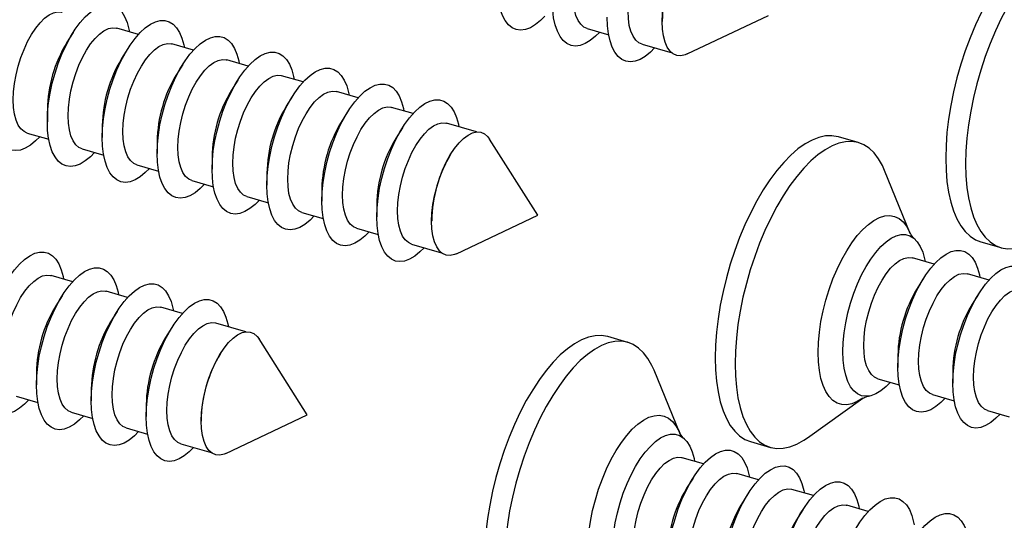
# Model space of a CAD drawing. Units: millimetres. Extents: x 43 to 2073, y 50 to 1352.
# Drawn here: x 1381 to 1466, y 802 to 845 of the extents above; entities that cross this region are included whole.
import ezdxf

# ---------------------------------------------------------------- set-up
doc = ezdxf.new("R2010")
doc.units = ezdxf.units.MM
doc.header["$LTSCALE"] = 5
doc.linetypes.add('SLD-Solid', pattern=[0])

msp = doc.modelspace()

# ---------------------------------------------------------------- linework, layer by layer
at = {"color": 7, "linetype": 'SLD-Solid', "lineweight": 25}
for p, q in [((1436.407, 844.842), (1436.407, 844.794)), ((1438.562, 841.987), (1445.617, 845.329)), ((1390.975, 843.682), (1389.101, 844.223)), ((1429.894, 844.196), (1431.768, 843.655)), ((1385.295, 843.834), (1384.741, 842.955)), ((1390.058, 842.459), (1389.505, 841.58)), ((1395.738, 842.307), (1393.864, 842.848)), ((1434.657, 842.821), (1437.264, 842.068)), ((1400.501, 840.932), (1398.627, 841.473)), ((1394.822, 841.084), (1394.268, 840.205)), ((1399.585, 839.709), (1399.031, 838.83)), ((1405.265, 839.557), (1403.391, 840.098)), ((1404.348, 838.334), (1403.794, 837.455)), ((1410.028, 838.182), (1408.154, 838.723)), ((1383.065, 837.146), (1383.065, 836.107)), ((1414.791, 836.807), (1412.917, 837.348)), ((1409.111, 836.959), (1408.557, 836.08)), ((1387.828, 835.771), (1387.828, 834.732)), ((1413.874, 835.584), (1413.32, 834.705)), ((1420.287, 835.22), (1417.68, 835.973)), ((1381.315, 835.125), (1383.189, 834.584)), ((1425.617, 828.009), (1421.429, 834.597)), ((1453.422, 834.294), (1451.69, 834.794)), ((1386.078, 833.75), (1387.952, 833.209)), ((1392.591, 834.396), (1392.591, 833.357)), ((1397.354, 833.021), (1397.354, 831.982)), ((1418.109, 833.371), (1418.083, 833.33)), ((1390.841, 832.375), (1392.715, 831.834)), ((1402.117, 831.646), (1402.117, 830.607)), ((1457.931, 826.419), (1455.701, 831.876)), ((1395.604, 831), (1397.478, 830.459)), ((1400.367, 829.625), (1402.241, 829.084)), ((1406.88, 830.271), (1406.88, 829.232)), ((1411.643, 828.896), (1411.643, 827.857)), ((1405.131, 828.25), (1407.005, 827.709)), ((1418.562, 824.666), (1425.617, 828.009)), ((1409.894, 826.875), (1411.768, 826.334)), ((1416.407, 827.521), (1416.407, 827.473)), ((1414.657, 825.5), (1417.264, 824.748)), ((1464.063, 825.693), (1465.795, 825.193)), ((1460, 823.756), (1458.126, 824.297)), ((1385.265, 822.236), (1383.391, 822.777)), ((1464.763, 822.381), (1462.889, 822.922)), ((1459.083, 822.534), (1458.529, 821.654)), ((1384.348, 821.014), (1383.794, 820.135)), ((1390.028, 820.861), (1388.154, 821.402)), ((1463.846, 821.159), (1463.292, 820.279)), ((1389.111, 819.639), (1388.557, 818.76)), ((1394.791, 819.486), (1392.917, 820.027)), ((1400.287, 817.899), (1397.68, 818.652)), ((1393.874, 818.264), (1393.32, 817.385)), ((1405.617, 810.688), (1401.429, 817.276)), ((1433.422, 816.973), (1431.69, 817.473)), ((1398.109, 816.05), (1398.083, 816.01)), ((1456.852, 815.845), (1456.852, 814.806)), ((1382.117, 814.326), (1382.117, 813.286)), ((1437.931, 809.099), (1435.701, 814.556)), ((1461.616, 814.47), (1461.616, 813.431)), ((1455.103, 813.824), (1456.977, 813.283)), ((1386.88, 812.951), (1386.88, 811.911)), ((1459.866, 812.449), (1461.74, 811.908)), ((1380.367, 812.305), (1382.241, 811.764)), ((1391.643, 811.576), (1391.643, 810.536)), ((1449.012, 808.703), (1453.807, 812.132)), ((1385.131, 810.93), (1387.005, 810.389)), ((1398.562, 807.346), (1405.617, 810.688)), ((1464.629, 811.074), (1466.503, 810.533)), ((1396.407, 810.201), (1396.407, 810.153)), ((1389.894, 809.555), (1391.768, 809.014)), ((1394.657, 808.18), (1397.264, 807.427)), ((1444.063, 808.372), (1445.795, 807.872)), ((1440, 806.435), (1438.126, 806.976)), ((1444.763, 805.06), (1442.889, 805.601)), ((1439.083, 805.213), (1438.529, 804.334)), ((1443.846, 803.838), (1443.292, 802.959)), ((1449.526, 803.685), (1447.652, 804.226)), ((1448.609, 802.463), (1448.056, 801.584)), ((1454.289, 802.31), (1452.415, 802.851))]:
    msp.add_line(p, q, dxfattribs=at)
at = {"color": 7, "linetype": 'SLD-Solid', "lineweight": 25, "flags": 128}
for points in [[(1436.407, 844.794), (1436.435, 845.5), (1436.519, 846.241), (1436.657, 847.001), (1436.846, 847.765), (1437.082, 848.517), (1437.361, 849.242), (1437.677, 849.925), (1438.024, 850.553), (1438.394, 851.112), (1438.779, 851.592), (1439.173, 851.981), (1439.567, 852.274), (1439.953, 852.462), (1440.322, 852.544), (1440.669, 852.516), (1440.985, 852.38), (1441.264, 852.138), (1441.429, 851.918)], [(1471.69, 852.114), (1471.664, 852.121), (1471.135, 852.211), (1470.579, 852.193), (1470.001, 852.068), (1469.407, 851.838), (1468.8, 851.503), (1468.185, 851.066), (1467.568, 850.532), (1466.954, 849.904), (1466.347, 849.188), (1465.752, 848.389), (1465.175, 847.513), (1464.619, 846.568), (1464.089, 845.561), (1463.59, 844.501), (1463.126, 843.396), (1462.699, 842.254), (1462.315, 841.086), (1461.975, 839.9), (1461.683, 838.706), (1461.44, 837.513), (1461.249, 836.332), (1461.112, 835.171), (1461.029, 834.041), (1461.002, 832.95), (1461.029, 831.906), (1461.112, 830.919), (1461.249, 829.996), (1461.44, 829.145), (1461.683, 828.373), (1461.975, 827.685), (1462.315, 827.087), (1462.699, 826.585), (1463.126, 826.182), (1463.59, 825.881), (1464.063, 825.693)], [(1475.701, 849.197), (1475.511, 849.622), (1475.171, 850.22), (1474.786, 850.722), (1474.36, 851.125), (1473.895, 851.426), (1473.396, 851.621), (1472.867, 851.711), (1472.311, 851.693), (1471.733, 851.568), (1471.139, 851.338), (1470.532, 851.003), (1469.917, 850.566), (1469.3, 850.032), (1468.686, 849.404), (1468.079, 848.688), (1467.484, 847.889), (1466.907, 847.013), (1466.351, 846.068), (1465.821, 845.061), (1465.322, 844.001), (1464.858, 842.896), (1464.431, 841.754), (1464.047, 840.586), (1463.707, 839.4), (1463.415, 838.206), (1463.172, 837.013), (1462.982, 835.832), (1462.844, 834.671), (1462.761, 833.541), (1462.734, 832.45), (1462.761, 831.406), (1462.844, 830.419), (1462.982, 829.496), (1463.172, 828.645), (1463.415, 827.873), (1463.707, 827.185), (1464.047, 826.587), (1464.431, 826.085), (1464.858, 825.682), (1465.322, 825.381), (1465.821, 825.186), (1466.351, 825.096), (1466.907, 825.114), (1467.484, 825.239), (1468.079, 825.469), (1468.686, 825.804), (1469.012, 826.024)], [(1426.22, 845.256), (1425.854, 844.888), (1425.408, 844.525), (1424.967, 844.262), (1424.537, 844.102), (1424.126, 844.047), (1423.74, 844.099), (1423.384, 844.256), (1423.063, 844.517), (1422.783, 844.877), (1422.548, 845.33), (1422.362, 845.871), (1422.227, 846.491), (1422.145, 847.18), (1422.117, 847.927)], [(1430.983, 843.881), (1430.617, 843.513), (1430.171, 843.15), (1429.73, 842.887), (1429.3, 842.727), (1428.889, 842.672), (1428.503, 842.724), (1428.147, 842.881), (1427.826, 843.142), (1427.547, 843.502), (1427.312, 843.955), (1427.125, 844.496), (1426.99, 845.116), (1426.908, 845.805), (1426.88, 846.552)], [(1429.894, 844.196), (1429.621, 844.319), (1429.346, 844.558), (1429.113, 844.895), (1428.927, 845.325), (1428.791, 845.838), (1428.708, 846.424), (1428.68, 847.072)], [(1383.065, 836.107), (1383.092, 836.902), (1383.174, 837.733), (1383.309, 838.587), (1383.496, 839.451), (1383.731, 840.312), (1384.011, 841.156), (1384.331, 841.972), (1384.687, 842.746), (1385.074, 843.467), (1385.485, 844.125), (1385.914, 844.708), (1386.355, 845.208), (1386.801, 845.619), (1387.246, 845.932), (1387.682, 846.144), (1388.103, 846.252), (1388.502, 846.253), (1388.874, 846.149), (1389.213, 845.939), (1389.514, 845.628), (1389.772, 845.221), (1389.983, 844.722), (1390.144, 844.141), (1390.19, 843.908)], [(1434.657, 842.821), (1434.384, 842.944), (1434.109, 843.183), (1433.876, 843.52), (1433.69, 843.95), (1433.554, 844.463), (1433.471, 845.049), (1433.443, 845.697)], [(1380.101, 838.001), (1380.129, 838.697), (1380.212, 839.427), (1380.348, 840.175), (1380.534, 840.928), (1380.767, 841.669), (1381.042, 842.383), (1381.353, 843.056), (1381.694, 843.674), (1382.059, 844.225), (1382.439, 844.697), (1382.826, 845.081), (1383.214, 845.369), (1383.594, 845.555), (1383.958, 845.635), (1384.3, 845.608), (1384.338, 845.598)], [(1387.828, 834.732), (1387.855, 835.527), (1387.937, 836.358), (1388.073, 837.212), (1388.259, 838.076), (1388.494, 838.937), (1388.774, 839.781), (1389.094, 840.597), (1389.45, 841.371), (1389.837, 842.092), (1390.248, 842.75), (1390.677, 843.333), (1391.118, 843.833), (1391.564, 844.244), (1392.009, 844.557), (1392.445, 844.769), (1392.866, 844.877), (1393.265, 844.878), (1393.637, 844.774), (1393.976, 844.564), (1394.277, 844.253), (1394.535, 843.846), (1394.746, 843.347), (1394.907, 842.766), (1394.953, 842.533)], [(1435.746, 842.506), (1435.38, 842.138), (1434.934, 841.775), (1434.493, 841.512), (1434.064, 841.352), (1433.653, 841.297), (1433.266, 841.349), (1432.91, 841.506), (1432.59, 841.767), (1432.31, 842.127), (1432.075, 842.58), (1431.888, 843.121), (1431.753, 843.741), (1431.671, 844.43), (1431.643, 845.177)], [(1384.865, 836.626), (1384.892, 837.322), (1384.975, 838.052), (1385.111, 838.8), (1385.297, 839.553), (1385.53, 840.294), (1385.805, 841.008), (1386.116, 841.681), (1386.458, 842.299), (1386.822, 842.85), (1387.202, 843.322), (1387.59, 843.706), (1387.977, 843.994), (1388.357, 844.18), (1388.722, 844.26), (1389.063, 844.233), (1389.101, 844.223)], [(1438.562, 841.987), (1438.394, 841.917), (1438.024, 841.835), (1437.677, 841.863), (1437.361, 841.999), (1437.082, 842.241), (1436.846, 842.583), (1436.657, 843.019), (1436.519, 843.541), (1436.435, 844.136), (1436.407, 844.794)], [(1392.591, 833.357), (1392.618, 834.152), (1392.7, 834.983), (1392.836, 835.837), (1393.022, 836.701), (1393.257, 837.562), (1393.537, 838.406), (1393.857, 839.222), (1394.214, 839.996), (1394.6, 840.717), (1395.011, 841.375), (1395.44, 841.958), (1395.881, 842.458), (1396.327, 842.869), (1396.772, 843.182), (1397.208, 843.394), (1397.629, 843.502), (1398.028, 843.503), (1398.4, 843.399), (1398.739, 843.189), (1399.04, 842.878), (1399.298, 842.471), (1399.509, 841.972), (1399.67, 841.391), (1399.717, 841.158)], [(1389.628, 835.251), (1389.655, 835.947), (1389.738, 836.677), (1389.874, 837.425), (1390.06, 838.178), (1390.293, 838.919), (1390.568, 839.633), (1390.879, 840.306), (1391.221, 840.924), (1391.585, 841.475), (1391.965, 841.947), (1392.353, 842.331), (1392.741, 842.619), (1393.12, 842.805), (1393.485, 842.885), (1393.826, 842.858), (1393.864, 842.848)], [(1394.391, 833.876), (1394.419, 834.572), (1394.501, 835.302), (1394.637, 836.05), (1394.823, 836.803), (1395.056, 837.544), (1395.331, 838.258), (1395.643, 838.931), (1395.984, 839.549), (1396.348, 840.1), (1396.728, 840.572), (1397.116, 840.956), (1397.504, 841.244), (1397.884, 841.43), (1398.248, 841.51), (1398.589, 841.483), (1398.627, 841.473)], [(1397.354, 831.982), (1397.381, 832.777), (1397.463, 833.608), (1397.599, 834.462), (1397.785, 835.326), (1398.02, 836.187), (1398.3, 837.031), (1398.621, 837.847), (1398.977, 838.621), (1399.363, 839.342), (1399.774, 840), (1400.203, 840.583), (1400.645, 841.083), (1401.091, 841.494), (1401.535, 841.807), (1401.971, 842.019), (1402.392, 842.127), (1402.791, 842.128), (1403.164, 842.024), (1403.502, 841.814), (1403.803, 841.503), (1404.061, 841.096), (1404.272, 840.597), (1404.433, 840.016), (1404.48, 839.783)], [(1402.117, 830.607), (1402.145, 831.402), (1402.227, 832.233), (1402.362, 833.087), (1402.548, 833.951), (1402.783, 834.812), (1403.063, 835.656), (1403.384, 836.472), (1403.74, 837.246), (1404.126, 837.967), (1404.537, 838.625), (1404.967, 839.208), (1405.408, 839.708), (1405.854, 840.119), (1406.298, 840.432), (1406.734, 840.644), (1407.155, 840.752), (1407.555, 840.753), (1407.927, 840.649), (1408.266, 840.439), (1408.566, 840.128), (1408.824, 839.721), (1409.035, 839.222), (1409.197, 838.641), (1409.243, 838.408)], [(1399.154, 832.501), (1399.182, 833.197), (1399.264, 833.927), (1399.4, 834.675), (1399.587, 835.428), (1399.82, 836.169), (1400.094, 836.883), (1400.406, 837.556), (1400.747, 838.174), (1401.111, 838.725), (1401.491, 839.197), (1401.879, 839.581), (1402.267, 839.869), (1402.647, 840.055), (1403.011, 840.135), (1403.352, 840.108), (1403.391, 840.098)], [(1406.88, 829.232), (1406.908, 830.027), (1406.99, 830.858), (1407.125, 831.712), (1407.312, 832.576), (1407.547, 833.437), (1407.826, 834.281), (1408.147, 835.097), (1408.503, 835.871), (1408.889, 836.592), (1409.3, 837.25), (1409.73, 837.833), (1410.171, 838.333), (1410.617, 838.744), (1411.061, 839.057), (1411.497, 839.269), (1411.918, 839.377), (1412.318, 839.378), (1412.69, 839.274), (1413.029, 839.064), (1413.329, 838.753), (1413.587, 838.346), (1413.798, 837.847), (1413.96, 837.266), (1414.006, 837.033)], [(1381.315, 835.125), (1381.042, 835.249), (1380.767, 835.487), (1380.534, 835.824), (1380.348, 836.254), (1380.212, 836.767), (1380.129, 837.354), (1380.101, 838.001)], [(1403.917, 831.126), (1403.945, 831.822), (1404.028, 832.552), (1404.163, 833.3), (1404.35, 834.053), (1404.583, 834.794), (1404.858, 835.508), (1405.169, 836.181), (1405.51, 836.799), (1405.874, 837.35), (1406.254, 837.822), (1406.642, 838.206), (1407.03, 838.494), (1407.41, 838.68), (1407.774, 838.76), (1408.115, 838.733), (1408.154, 838.723)], [(1411.643, 827.857), (1411.671, 828.652), (1411.753, 829.483), (1411.888, 830.337), (1412.075, 831.201), (1412.31, 832.062), (1412.59, 832.906), (1412.91, 833.722), (1413.266, 834.496), (1413.653, 835.217), (1414.064, 835.875), (1414.493, 836.458), (1414.934, 836.958), (1415.38, 837.369), (1415.824, 837.682), (1416.26, 837.894), (1416.681, 838.002), (1417.081, 838.003), (1417.453, 837.899), (1417.792, 837.689), (1418.093, 837.378), (1418.35, 836.971), (1418.562, 836.472), (1418.723, 835.891), (1418.769, 835.658)], [(1382.404, 834.811), (1382.038, 834.442), (1381.592, 834.08), (1381.151, 833.816), (1380.722, 833.656), (1380.311, 833.601), (1379.924, 833.653), (1379.568, 833.811), (1379.248, 834.071), (1378.968, 834.431), (1378.733, 834.885), (1378.546, 835.426), (1378.411, 836.045), (1378.329, 836.734), (1378.301, 837.482)], [(1408.68, 829.751), (1408.708, 830.447), (1408.791, 831.177), (1408.927, 831.925), (1409.113, 832.678), (1409.346, 833.419), (1409.621, 834.133), (1409.932, 834.806), (1410.273, 835.424), (1410.638, 835.975), (1411.017, 836.447), (1411.405, 836.831), (1411.793, 837.119), (1412.173, 837.305), (1412.537, 837.385), (1412.879, 837.358), (1412.917, 837.348)], [(1386.078, 833.75), (1385.805, 833.874), (1385.53, 834.112), (1385.297, 834.449), (1385.111, 834.879), (1384.975, 835.392), (1384.892, 835.979), (1384.865, 836.626)], [(1387.167, 833.436), (1386.801, 833.067), (1386.355, 832.705), (1385.914, 832.441), (1385.485, 832.281), (1385.074, 832.226), (1384.687, 832.278), (1384.331, 832.436), (1384.011, 832.696), (1383.731, 833.056), (1383.496, 833.51), (1383.309, 834.051), (1383.174, 834.67), (1383.092, 835.359), (1383.065, 836.107)], [(1413.443, 828.376), (1413.471, 829.072), (1413.554, 829.802), (1413.69, 830.55), (1413.876, 831.303), (1414.109, 832.044), (1414.384, 832.758), (1414.695, 833.431), (1415.036, 834.049), (1415.401, 834.6), (1415.781, 835.072), (1416.168, 835.456), (1416.556, 835.744), (1416.936, 835.93), (1417.3, 836.01), (1417.642, 835.983), (1417.68, 835.973)], [(1391.93, 832.061), (1391.564, 831.692), (1391.118, 831.33), (1390.677, 831.066), (1390.248, 830.906), (1389.837, 830.851), (1389.45, 830.903), (1389.094, 831.061), (1388.774, 831.321), (1388.494, 831.681), (1388.259, 832.135), (1388.073, 832.676), (1387.937, 833.295), (1387.855, 833.984), (1387.828, 834.732)], [(1390.841, 832.375), (1390.568, 832.499), (1390.293, 832.737), (1390.06, 833.074), (1389.874, 833.504), (1389.738, 834.017), (1389.655, 834.604), (1389.628, 835.251)], [(1416.407, 827.473), (1416.435, 828.179), (1416.519, 828.92), (1416.657, 829.68), (1416.846, 830.444), (1417.082, 831.196), (1417.361, 831.921), (1417.677, 832.605), (1418.024, 833.233), (1418.394, 833.792), (1418.779, 834.271), (1419.173, 834.661), (1419.567, 834.953), (1419.953, 835.142), (1420.322, 835.223), (1420.669, 835.196), (1420.985, 835.059), (1421.264, 834.818), (1421.429, 834.597)], [(1451.69, 834.794), (1451.664, 834.801), (1451.135, 834.89), (1450.579, 834.873), (1450.001, 834.748), (1449.407, 834.517), (1448.8, 834.182), (1448.185, 833.746), (1447.568, 833.212), (1446.954, 832.584), (1446.347, 831.867), (1445.752, 831.068), (1445.175, 830.193), (1444.619, 829.248), (1444.089, 828.241), (1443.59, 827.181), (1443.126, 826.075), (1442.699, 824.934), (1442.315, 823.765), (1441.975, 822.579), (1441.683, 821.385), (1441.44, 820.193), (1441.249, 819.012), (1441.112, 817.851), (1441.029, 816.72), (1441.002, 815.629), (1441.029, 814.586), (1441.112, 813.599), (1441.249, 812.676), (1441.44, 811.825), (1441.683, 811.052), (1441.975, 810.364), (1442.315, 809.767), (1442.699, 809.265), (1443.126, 808.862), (1443.59, 808.561), (1444.063, 808.372)], [(1395.604, 831), (1395.331, 831.124), (1395.056, 831.362), (1394.823, 831.699), (1394.637, 832.129), (1394.501, 832.642), (1394.419, 833.229), (1394.391, 833.876)], [(1455.701, 831.876), (1455.511, 832.302), (1455.171, 832.899), (1454.786, 833.401), (1454.36, 833.804), (1453.895, 834.105), (1453.396, 834.301), (1452.867, 834.39), (1452.311, 834.373), (1451.733, 834.248), (1451.139, 834.017), (1450.532, 833.682), (1449.917, 833.246), (1449.3, 832.712), (1448.686, 832.084), (1448.079, 831.367), (1447.484, 830.568), (1446.907, 829.693), (1446.351, 828.748), (1445.821, 827.741), (1445.322, 826.681), (1444.858, 825.575), (1444.431, 824.434), (1444.047, 823.265), (1443.707, 822.079), (1443.415, 820.885), (1443.172, 819.693), (1442.982, 818.512), (1442.844, 817.351), (1442.761, 816.22), (1442.734, 815.129), (1442.761, 814.086), (1442.844, 813.099), (1442.982, 812.176), (1443.172, 811.325), (1443.415, 810.552), (1443.707, 809.864), (1444.047, 809.267), (1444.431, 808.765), (1444.858, 808.362), (1445.322, 808.061), (1445.821, 807.865), (1446.351, 807.776), (1446.907, 807.793), (1447.484, 807.918), (1448.079, 808.149), (1448.686, 808.484), (1449.012, 808.703)], [(1396.693, 830.686), (1396.327, 830.317), (1395.881, 829.955), (1395.44, 829.691), (1395.011, 829.531), (1394.6, 829.476), (1394.214, 829.528), (1393.857, 829.686), (1393.537, 829.946), (1393.257, 830.306), (1393.022, 830.76), (1392.836, 831.301), (1392.7, 831.92), (1392.618, 832.609), (1392.591, 833.357)], [(1400.367, 829.625), (1400.094, 829.749), (1399.82, 829.987), (1399.587, 830.324), (1399.4, 830.754), (1399.264, 831.267), (1399.182, 831.854), (1399.154, 832.501)], [(1401.457, 829.311), (1401.091, 828.942), (1400.645, 828.58), (1400.203, 828.316), (1399.774, 828.156), (1399.363, 828.101), (1398.977, 828.153), (1398.621, 828.311), (1398.3, 828.571), (1398.02, 828.931), (1397.785, 829.385), (1397.599, 829.926), (1397.463, 830.545), (1397.381, 831.234), (1397.354, 831.982)], [(1406.22, 827.936), (1405.854, 827.567), (1405.408, 827.205), (1404.967, 826.941), (1404.537, 826.781), (1404.126, 826.726), (1403.74, 826.778), (1403.384, 826.936), (1403.063, 827.196), (1402.783, 827.556), (1402.548, 828.01), (1402.362, 828.551), (1402.227, 829.17), (1402.145, 829.859), (1402.117, 830.607)], [(1405.131, 828.25), (1404.858, 828.374), (1404.583, 828.612), (1404.35, 828.949), (1404.163, 829.379), (1404.028, 829.892), (1403.945, 830.479), (1403.917, 831.126)], [(1409.894, 826.875), (1409.621, 826.999), (1409.346, 827.237), (1409.113, 827.574), (1408.927, 828.004), (1408.791, 828.517), (1408.708, 829.104), (1408.68, 829.751)], [(1410.983, 826.561), (1410.617, 826.192), (1410.171, 825.83), (1409.73, 825.566), (1409.3, 825.406), (1408.889, 825.351), (1408.503, 825.403), (1408.147, 825.561), (1407.826, 825.821), (1407.547, 826.181), (1407.312, 826.635), (1407.125, 827.176), (1406.99, 827.795), (1406.908, 828.484), (1406.88, 829.232)], [(1415.746, 825.186), (1415.38, 824.817), (1414.934, 824.455), (1414.493, 824.191), (1414.064, 824.031), (1413.653, 823.976), (1413.266, 824.028), (1412.91, 824.186), (1412.59, 824.446), (1412.31, 824.806), (1412.075, 825.26), (1411.888, 825.801), (1411.753, 826.42), (1411.671, 827.109), (1411.643, 827.857)], [(1414.657, 825.5), (1414.384, 825.624), (1414.109, 825.862), (1413.876, 826.199), (1413.69, 826.629), (1413.554, 827.142), (1413.471, 827.729), (1413.443, 828.376)], [(1418.562, 824.666), (1418.394, 824.596), (1418.024, 824.515), (1417.677, 824.542), (1417.361, 824.679), (1417.082, 824.92), (1416.846, 825.263), (1416.657, 825.699), (1416.519, 826.22), (1416.435, 826.815), (1416.407, 827.473)], [(1452.089, 816.181), (1452.117, 816.977), (1452.199, 817.807), (1452.334, 818.661), (1452.521, 819.525), (1452.756, 820.386), (1453.035, 821.23), (1453.356, 822.046), (1453.712, 822.82), (1454.098, 823.542), (1454.509, 824.199), (1454.939, 824.782), (1455.38, 825.283), (1455.826, 825.693), (1456.27, 826.006), (1456.706, 826.219), (1457.127, 826.326), (1457.527, 826.328), (1457.899, 826.223), (1458.238, 826.013), (1458.538, 825.703), (1458.796, 825.295), (1459.007, 824.797), (1459.169, 824.215), (1459.215, 823.982)], [(1377.354, 814.661), (1377.381, 815.457), (1377.463, 816.288), (1377.599, 817.141), (1377.785, 818.005), (1378.02, 818.866), (1378.3, 819.711), (1378.621, 820.526), (1378.977, 821.301), (1379.363, 822.022), (1379.774, 822.679), (1380.203, 823.262), (1380.645, 823.763), (1381.091, 824.173), (1381.535, 824.487), (1381.971, 824.699), (1382.392, 824.806), (1382.791, 824.808), (1383.164, 824.703), (1383.502, 824.494), (1383.803, 824.183), (1384.061, 823.775), (1384.272, 823.277), (1384.433, 822.696), (1384.48, 822.463)], [(1453.889, 816.701), (1453.917, 817.396), (1454, 818.126), (1454.135, 818.875), (1454.322, 819.627), (1454.555, 820.368), (1454.83, 821.082), (1455.141, 821.755), (1455.482, 822.374), (1455.847, 822.924), (1456.226, 823.397), (1456.614, 823.781), (1457.002, 824.068), (1457.382, 824.254), (1457.746, 824.334), (1458.087, 824.307), (1458.126, 824.297)], [(1456.852, 814.806), (1456.88, 815.602), (1456.962, 816.432), (1457.097, 817.286), (1457.284, 818.15), (1457.519, 819.011), (1457.798, 819.855), (1458.119, 820.671), (1458.475, 821.445), (1458.862, 822.167), (1459.273, 822.824), (1459.702, 823.407), (1460.143, 823.908), (1460.589, 824.318), (1461.033, 824.631), (1461.469, 824.844), (1461.89, 824.951), (1462.29, 824.953), (1462.662, 824.848), (1463.001, 824.638), (1463.302, 824.328), (1463.559, 823.92), (1463.771, 823.422), (1463.932, 822.84), (1463.978, 822.607)], [(1461.616, 813.431), (1461.643, 814.227), (1461.725, 815.057), (1461.86, 815.911), (1462.047, 816.775), (1462.282, 817.636), (1462.562, 818.48), (1462.882, 819.296), (1463.238, 820.07), (1463.625, 820.792), (1464.036, 821.449), (1464.465, 822.032), (1464.906, 822.533), (1465.352, 822.943), (1465.797, 823.256), (1466.233, 823.469), (1466.653, 823.576), (1467.053, 823.578), (1467.425, 823.473), (1467.764, 823.263), (1468.065, 822.953), (1468.323, 822.545), (1468.534, 822.047), (1468.695, 821.465), (1468.741, 821.232)], [(1379.154, 815.181), (1379.182, 815.877), (1379.264, 816.606), (1379.4, 817.355), (1379.587, 818.107), (1379.82, 818.848), (1380.094, 819.562), (1380.406, 820.236), (1380.747, 820.854), (1381.111, 821.405), (1381.491, 821.877), (1381.879, 822.261), (1382.267, 822.549), (1382.647, 822.734), (1383.011, 822.815), (1383.352, 822.787), (1383.391, 822.777)], [(1382.117, 813.286), (1382.145, 814.082), (1382.227, 814.913), (1382.362, 815.766), (1382.548, 816.63), (1382.783, 817.491), (1383.063, 818.336), (1383.384, 819.151), (1383.74, 819.926), (1384.126, 820.647), (1384.537, 821.304), (1384.967, 821.887), (1385.408, 822.388), (1385.854, 822.798), (1386.298, 823.112), (1386.734, 823.324), (1387.155, 823.431), (1387.555, 823.433), (1387.927, 823.328), (1388.266, 823.119), (1388.566, 822.808), (1388.824, 822.4), (1389.035, 821.902), (1389.197, 821.321), (1389.243, 821.088)], [(1458.652, 815.326), (1458.68, 816.021), (1458.763, 816.751), (1458.899, 817.5), (1459.085, 818.252), (1459.318, 818.993), (1459.593, 819.707), (1459.904, 820.38), (1460.245, 820.999), (1460.61, 821.549), (1460.99, 822.022), (1461.377, 822.406), (1461.765, 822.693), (1462.145, 822.879), (1462.509, 822.959), (1462.851, 822.932), (1462.889, 822.922)], [(1386.88, 811.911), (1386.908, 812.707), (1386.99, 813.538), (1387.125, 814.391), (1387.312, 815.255), (1387.547, 816.116), (1387.826, 816.961), (1388.147, 817.776), (1388.503, 818.551), (1388.889, 819.272), (1389.3, 819.929), (1389.73, 820.512), (1390.171, 821.013), (1390.617, 821.423), (1391.061, 821.737), (1391.497, 821.949), (1391.918, 822.056), (1392.318, 822.058), (1392.69, 821.953), (1393.029, 821.744), (1393.329, 821.433), (1393.587, 821.025), (1393.798, 820.527), (1393.96, 819.946), (1394.006, 819.713)], [(1383.917, 813.806), (1383.945, 814.502), (1384.028, 815.231), (1384.163, 815.98), (1384.35, 816.732), (1384.583, 817.473), (1384.858, 818.187), (1385.169, 818.861), (1385.51, 819.479), (1385.874, 820.03), (1386.254, 820.502), (1386.642, 820.886), (1387.03, 821.174), (1387.41, 821.359), (1387.774, 821.44), (1388.115, 821.412), (1388.154, 821.402)], [(1463.416, 813.951), (1463.443, 814.646), (1463.526, 815.376), (1463.662, 816.125), (1463.848, 816.877), (1464.081, 817.618), (1464.356, 818.332), (1464.667, 819.005), (1465.009, 819.624), (1465.373, 820.174), (1465.753, 820.647), (1466.141, 821.031), (1466.528, 821.318), (1466.908, 821.504), (1467.273, 821.584), (1467.614, 821.557), (1467.652, 821.547)], [(1388.68, 812.431), (1388.708, 813.127), (1388.791, 813.856), (1388.927, 814.605), (1389.113, 815.357), (1389.346, 816.098), (1389.621, 816.812), (1389.932, 817.486), (1390.273, 818.104), (1390.638, 818.655), (1391.017, 819.127), (1391.405, 819.511), (1391.793, 819.799), (1392.173, 819.984), (1392.537, 820.065), (1392.879, 820.037), (1392.917, 820.027)], [(1391.643, 810.536), (1391.671, 811.332), (1391.753, 812.163), (1391.888, 813.016), (1392.075, 813.88), (1392.31, 814.741), (1392.59, 815.586), (1392.91, 816.401), (1393.266, 817.176), (1393.653, 817.897), (1394.064, 818.554), (1394.493, 819.137), (1394.934, 819.638), (1395.38, 820.048), (1395.824, 820.362), (1396.26, 820.574), (1396.681, 820.681), (1397.081, 820.683), (1397.453, 820.578), (1397.792, 820.369), (1398.093, 820.058), (1398.35, 819.65), (1398.562, 819.152), (1398.723, 818.571), (1398.769, 818.338)], [(1393.443, 811.056), (1393.471, 811.752), (1393.554, 812.481), (1393.69, 813.23), (1393.876, 813.982), (1394.109, 814.723), (1394.384, 815.437), (1394.695, 816.111), (1395.036, 816.729), (1395.401, 817.28), (1395.781, 817.752), (1396.168, 818.136), (1396.556, 818.424), (1396.936, 818.609), (1397.3, 818.69), (1397.642, 818.662), (1397.68, 818.652)], [(1396.407, 810.153), (1396.435, 810.859), (1396.519, 811.6), (1396.657, 812.36), (1396.846, 813.124), (1397.082, 813.876), (1397.361, 814.601), (1397.677, 815.284), (1398.024, 815.912), (1398.394, 816.471), (1398.779, 816.951), (1399.173, 817.34), (1399.567, 817.633), (1399.953, 817.821), (1400.322, 817.903), (1400.669, 817.875), (1400.985, 817.739), (1401.264, 817.497), (1401.429, 817.276)], [(1431.69, 817.473), (1431.664, 817.48), (1431.135, 817.57), (1430.579, 817.552), (1430.001, 817.427), (1429.407, 817.197), (1428.8, 816.862), (1428.185, 816.425), (1427.568, 815.891), (1426.954, 815.263), (1426.347, 814.547), (1425.752, 813.748), (1425.175, 812.872), (1424.619, 811.927), (1424.089, 810.92), (1423.59, 809.86), (1423.126, 808.755), (1422.699, 807.613), (1422.315, 806.445), (1421.975, 805.259), (1421.683, 804.065), (1421.44, 802.872), (1421.249, 801.691), (1421.112, 800.53), (1421.029, 799.4), (1421.002, 798.309), (1421.029, 797.265), (1421.112, 796.278), (1421.249, 795.355), (1421.44, 794.504), (1421.683, 793.732), (1421.975, 793.044), (1422.315, 792.446), (1422.699, 791.944), (1423.126, 791.541), (1423.59, 791.24), (1424.063, 791.052)], [(1435.701, 814.556), (1435.511, 814.981), (1435.171, 815.579), (1434.786, 816.081), (1434.36, 816.484), (1433.895, 816.785), (1433.396, 816.98), (1432.867, 817.07), (1432.311, 817.052), (1431.733, 816.927), (1431.139, 816.697), (1430.532, 816.362), (1429.917, 815.925), (1429.3, 815.391), (1428.686, 814.763), (1428.079, 814.047), (1427.484, 813.248), (1426.907, 812.372), (1426.351, 811.427), (1425.821, 810.42), (1425.322, 809.36), (1424.858, 808.255), (1424.431, 807.113), (1424.047, 805.945), (1423.707, 804.759), (1423.415, 803.565), (1423.172, 802.372), (1422.982, 801.191), (1422.844, 800.03), (1422.761, 798.9), (1422.734, 797.809), (1422.761, 796.765), (1422.844, 795.778), (1422.982, 794.855), (1423.172, 794.004), (1423.415, 793.232), (1423.707, 792.544), (1424.047, 791.946), (1424.431, 791.444), (1424.858, 791.041), (1425.322, 790.74), (1425.821, 790.544), (1426.351, 790.455), (1426.907, 790.473), (1427.484, 790.598), (1428.079, 790.828), (1428.686, 791.163), (1429.012, 791.383)], [(1455.103, 813.824), (1454.83, 813.948), (1454.555, 814.186), (1454.322, 814.524), (1454.135, 814.953), (1454, 815.467), (1453.917, 816.053), (1453.889, 816.701)], [(1456.192, 813.51), (1455.826, 813.141), (1455.38, 812.779), (1454.939, 812.516), (1454.509, 812.355), (1454.098, 812.301), (1453.712, 812.352), (1453.356, 812.51), (1453.035, 812.771), (1452.756, 813.13), (1452.521, 813.584), (1452.334, 814.125), (1452.199, 814.744), (1452.117, 815.433), (1452.089, 816.181)], [(1459.866, 812.449), (1459.593, 812.573), (1459.318, 812.811), (1459.085, 813.149), (1458.899, 813.578), (1458.763, 814.092), (1458.68, 814.678), (1458.652, 815.326)], [(1381.457, 811.99), (1381.091, 811.622), (1380.645, 811.259), (1380.203, 810.996), (1379.774, 810.836), (1379.363, 810.781), (1378.977, 810.833), (1378.621, 810.99), (1378.3, 811.251), (1378.02, 811.611), (1377.785, 812.064), (1377.599, 812.605), (1377.463, 813.225), (1377.381, 813.914), (1377.354, 814.661)], [(1460.955, 812.135), (1460.589, 811.766), (1460.143, 811.404), (1459.702, 811.141), (1459.273, 810.98), (1458.862, 810.926), (1458.475, 810.977), (1458.119, 811.135), (1457.798, 811.396), (1457.519, 811.755), (1457.284, 812.209), (1457.097, 812.75), (1456.962, 813.369), (1456.88, 814.058), (1456.852, 814.806)], [(1386.22, 810.615), (1385.854, 810.247), (1385.408, 809.884), (1384.967, 809.621), (1384.537, 809.461), (1384.126, 809.406), (1383.74, 809.458), (1383.384, 809.615), (1383.063, 809.876), (1382.783, 810.236), (1382.548, 810.689), (1382.362, 811.23), (1382.227, 811.85), (1382.145, 812.539), (1382.117, 813.286)], [(1385.131, 810.93), (1384.858, 811.053), (1384.583, 811.292), (1384.35, 811.629), (1384.163, 812.059), (1384.028, 812.572), (1383.945, 813.158), (1383.917, 813.806)], [(1465.718, 810.76), (1465.352, 810.391), (1464.906, 810.029), (1464.465, 809.766), (1464.036, 809.605), (1463.625, 809.551), (1463.238, 809.602), (1462.882, 809.76), (1462.562, 810.021), (1462.282, 810.38), (1462.047, 810.834), (1461.86, 811.375), (1461.725, 811.994), (1461.643, 812.683), (1461.616, 813.431)], [(1464.629, 811.074), (1464.356, 811.198), (1464.081, 811.436), (1463.848, 811.774), (1463.662, 812.203), (1463.526, 812.717), (1463.443, 813.303), (1463.416, 813.951)], [(1389.894, 809.555), (1389.621, 809.678), (1389.346, 809.917), (1389.113, 810.254), (1388.927, 810.684), (1388.791, 811.197), (1388.708, 811.783), (1388.68, 812.431)], [(1390.983, 809.24), (1390.617, 808.872), (1390.171, 808.509), (1389.73, 808.246), (1389.3, 808.086), (1388.889, 808.031), (1388.503, 808.083), (1388.147, 808.24), (1387.826, 808.501), (1387.547, 808.861), (1387.312, 809.314), (1387.125, 809.855), (1386.99, 810.475), (1386.908, 811.164), (1386.88, 811.911)], [(1394.657, 808.18), (1394.384, 808.303), (1394.109, 808.542), (1393.876, 808.879), (1393.69, 809.309), (1393.554, 809.822), (1393.471, 810.408), (1393.443, 811.056)], [(1395.746, 807.865), (1395.38, 807.497), (1394.934, 807.134), (1394.493, 806.871), (1394.064, 806.711), (1393.653, 806.656), (1393.266, 806.708), (1392.91, 806.865), (1392.59, 807.126), (1392.31, 807.486), (1392.075, 807.939), (1391.888, 808.48), (1391.753, 809.1), (1391.671, 809.789), (1391.643, 810.536)], [(1398.562, 807.346), (1398.394, 807.276), (1398.024, 807.194), (1397.677, 807.222), (1397.361, 807.358), (1397.082, 807.6), (1396.846, 807.942), (1396.657, 808.378), (1396.519, 808.9), (1396.435, 809.495), (1396.407, 810.153)], [(1432.089, 798.861), (1432.117, 799.656), (1432.199, 800.487), (1432.334, 801.341), (1432.521, 802.205), (1432.756, 803.065), (1433.035, 803.91), (1433.356, 804.726), (1433.712, 805.5), (1434.098, 806.221), (1434.509, 806.878), (1434.939, 807.462), (1435.38, 807.962), (1435.826, 808.372), (1436.27, 808.686), (1436.706, 808.898), (1437.127, 809.006), (1437.527, 809.007), (1437.899, 808.902), (1438.238, 808.693), (1438.538, 808.382), (1438.796, 807.974), (1439.007, 807.476), (1439.169, 806.895), (1439.215, 806.662)], [(1436.852, 797.486), (1436.88, 798.281), (1436.962, 799.112), (1437.097, 799.966), (1437.284, 800.83), (1437.519, 801.69), (1437.798, 802.535), (1438.119, 803.351), (1438.475, 804.125), (1438.862, 804.846), (1439.273, 805.503), (1439.702, 806.087), (1440.143, 806.587), (1440.589, 806.997), (1441.033, 807.311), (1441.469, 807.523), (1441.89, 807.631), (1442.29, 807.632), (1442.662, 807.527), (1443.001, 807.318), (1443.302, 807.007), (1443.559, 806.599), (1443.771, 806.101), (1443.932, 805.52), (1443.978, 805.287)], [(1433.889, 799.38), (1433.917, 800.076), (1434, 800.806), (1434.135, 801.554), (1434.322, 802.307), (1434.555, 803.047), (1434.83, 803.762), (1435.141, 804.435), (1435.482, 805.053), (1435.847, 805.604), (1436.226, 806.076), (1436.614, 806.46), (1437.002, 806.748), (1437.382, 806.934), (1437.746, 807.014), (1438.087, 806.987), (1438.126, 806.976)], [(1438.652, 798.005), (1438.68, 798.701), (1438.763, 799.431), (1438.899, 800.179), (1439.085, 800.932), (1439.318, 801.672), (1439.593, 802.387), (1439.904, 803.06), (1440.245, 803.678), (1440.61, 804.229), (1440.99, 804.701), (1441.377, 805.085), (1441.765, 805.373), (1442.145, 805.559), (1442.509, 805.639), (1442.851, 805.612), (1442.889, 805.601)], [(1441.616, 796.111), (1441.643, 796.906), (1441.725, 797.737), (1441.86, 798.591), (1442.047, 799.455), (1442.282, 800.315), (1442.562, 801.16), (1442.882, 801.976), (1443.238, 802.75), (1443.625, 803.471), (1444.036, 804.128), (1444.465, 804.712), (1444.906, 805.212), (1445.352, 805.622), (1445.797, 805.936), (1446.233, 806.148), (1446.653, 806.256), (1447.053, 806.257), (1447.425, 806.152), (1447.764, 805.943), (1448.065, 805.632), (1448.323, 805.224), (1448.534, 804.726), (1448.695, 804.145), (1448.741, 803.912)], [(1446.379, 794.736), (1446.406, 795.531), (1446.488, 796.362), (1446.623, 797.216), (1446.81, 798.08), (1447.045, 798.94), (1447.325, 799.785), (1447.645, 800.601), (1448.001, 801.375), (1448.388, 802.096), (1448.799, 802.753), (1449.228, 803.337), (1449.669, 803.837), (1450.115, 804.247), (1450.56, 804.561), (1450.996, 804.773), (1451.417, 804.881), (1451.816, 804.882), (1452.188, 804.777), (1452.527, 804.568), (1452.828, 804.257), (1453.086, 803.849), (1453.297, 803.351), (1453.458, 802.77), (1453.504, 802.537)], [(1443.416, 796.63), (1443.443, 797.326), (1443.526, 798.056), (1443.662, 798.804), (1443.848, 799.557), (1444.081, 800.297), (1444.356, 801.012), (1444.667, 801.685), (1445.009, 802.303), (1445.373, 802.854), (1445.753, 803.326), (1446.141, 803.71), (1446.528, 803.998), (1446.908, 804.184), (1447.273, 804.264), (1447.614, 804.237), (1447.652, 804.226)], [(1451.142, 793.361), (1451.169, 794.156), (1451.251, 794.987), (1451.387, 795.841), (1451.573, 796.705), (1451.808, 797.565), (1452.088, 798.41), (1452.408, 799.226), (1452.764, 800), (1453.151, 800.721), (1453.562, 801.378), (1453.991, 801.962), (1454.432, 802.462), (1454.878, 802.872), (1455.323, 803.186), (1455.759, 803.398), (1456.18, 803.506), (1456.579, 803.507), (1456.951, 803.402), (1457.29, 803.193), (1457.591, 802.882), (1457.849, 802.474), (1458.06, 801.976), (1458.221, 801.395), (1458.267, 801.162)], [(1448.179, 795.255), (1448.206, 795.951), (1448.289, 796.681), (1448.425, 797.429), (1448.611, 798.182), (1448.844, 798.922), (1449.119, 799.637), (1449.43, 800.31), (1449.772, 800.928), (1450.136, 801.479), (1450.516, 801.951), (1450.904, 802.335), (1451.291, 802.623), (1451.671, 802.809), (1452.036, 802.889), (1452.377, 802.862), (1452.415, 802.851)], [(1455.905, 791.986), (1455.932, 792.781), (1456.014, 793.612), (1456.15, 794.466), (1456.336, 795.33), (1456.571, 796.19), (1456.851, 797.035), (1457.171, 797.851), (1457.528, 798.625), (1457.914, 799.346), (1458.325, 800.003), (1458.754, 800.587), (1459.195, 801.087), (1459.642, 801.497), (1460.086, 801.811), (1460.522, 802.023), (1460.943, 802.131), (1461.342, 802.132), (1461.714, 802.027), (1462.053, 801.818), (1462.354, 801.507), (1462.612, 801.099), (1462.823, 800.601), (1462.984, 800.02), (1463.031, 799.787)]]:
    msp.add_lwpolyline(points, dxfattribs=at)
at = {"color": 1, "linetype": 'SLD-Solid', "lineweight": 25, "flags": 128}
for points in [[(1449.936, 816.094), (1449.964, 816.955), (1450.046, 817.852), (1450.182, 818.775), (1450.371, 819.71), (1450.609, 820.646), (1450.893, 821.571), (1451.221, 822.472), (1451.586, 823.337), (1451.986, 824.156), (1452.414, 824.918), (1452.865, 825.613), (1453.333, 826.231), (1453.812, 826.766), (1454.296, 827.209), (1454.778, 827.554), (1455.252, 827.799), (1455.713, 827.938), (1456.153, 827.971), (1456.567, 827.897), (1456.951, 827.717), (1457.298, 827.434), (1457.604, 827.05), (1457.866, 826.572), (1457.931, 826.419)], [(1453.807, 812.132), (1453.333, 811.84), (1452.865, 811.648), (1452.414, 811.562), (1451.986, 811.582), (1451.586, 811.709), (1451.221, 811.941), (1450.893, 812.276), (1450.609, 812.707), (1450.371, 813.231), (1450.182, 813.84), (1450.046, 814.526), (1449.964, 815.281), (1449.936, 816.094)], [(1429.936, 798.773), (1429.964, 799.634), (1430.046, 800.532), (1430.182, 801.454), (1430.371, 802.389), (1430.609, 803.325), (1430.893, 804.25), (1431.221, 805.151), (1431.586, 806.017), (1431.986, 806.836), (1432.414, 807.598), (1432.865, 808.292), (1433.333, 808.911), (1433.812, 809.445), (1434.296, 809.888), (1434.778, 810.234), (1435.252, 810.478), (1435.713, 810.618), (1436.153, 810.651), (1436.567, 810.577), (1436.951, 810.397), (1437.298, 810.113), (1437.604, 809.73), (1437.866, 809.251), (1437.931, 809.099)]]:
    msp.add_lwpolyline(points, dxfattribs=at)
at = {"color": 7, "linetype": 'SLD-Solid', "lineweight": 25}
for centre in [(1447.908, 844.668), (1394.566, 836.973), (1399.329, 835.598), (1404.092, 834.223), (1408.855, 832.848), (1413.618, 831.473), (1418.381, 830.098), (1423.144, 828.723), (1427.908, 827.348), (1468.353, 815.672), (1393.618, 814.152), (1473.117, 814.297), (1398.381, 812.777), (1403.144, 811.402), (1407.908, 810.027), (1448.353, 798.351), (1453.117, 796.976), (1457.88, 795.601)]:
    msp.add_arc(centre, 11.502, 148.66004, 179.13573, dxfattribs=at)
for points, knots in [([(1458.345, 825.926), (1458.317, 825.95), (1458.195, 826.054), (1458.066, 826.218), (1457.959, 826.368), (1457.923, 826.44), (1457.927, 826.429), (1457.928, 826.427)], [0, 0, 0, 0, 0.084571, 0.379186, 0.652289, 0.912185, 1, 1, 1, 1]), ([(1453.803, 812.129), (1453.801, 812.128), (1453.797, 812.125), (1453.891, 812.178), (1454.096, 812.253), (1454.282, 812.317), (1454.412, 812.333), (1454.415, 812.333)], [0, 0, 0, 0, 0.148209, 0.419838, 0.699581, 0.9938, 1, 1, 1, 1]), ([(1438.345, 808.606), (1438.317, 808.629), (1438.195, 808.734), (1438.066, 808.897), (1437.959, 809.047), (1437.923, 809.119), (1437.927, 809.109), (1437.928, 809.106)], [0, 0, 0, 0, 0.084571, 0.379186, 0.652289, 0.912185, 1, 1, 1, 1])]:
    msp.add_open_spline(points, degree=3, knots=knots, dxfattribs=at)

doc.saveas('drawing.dxf')
